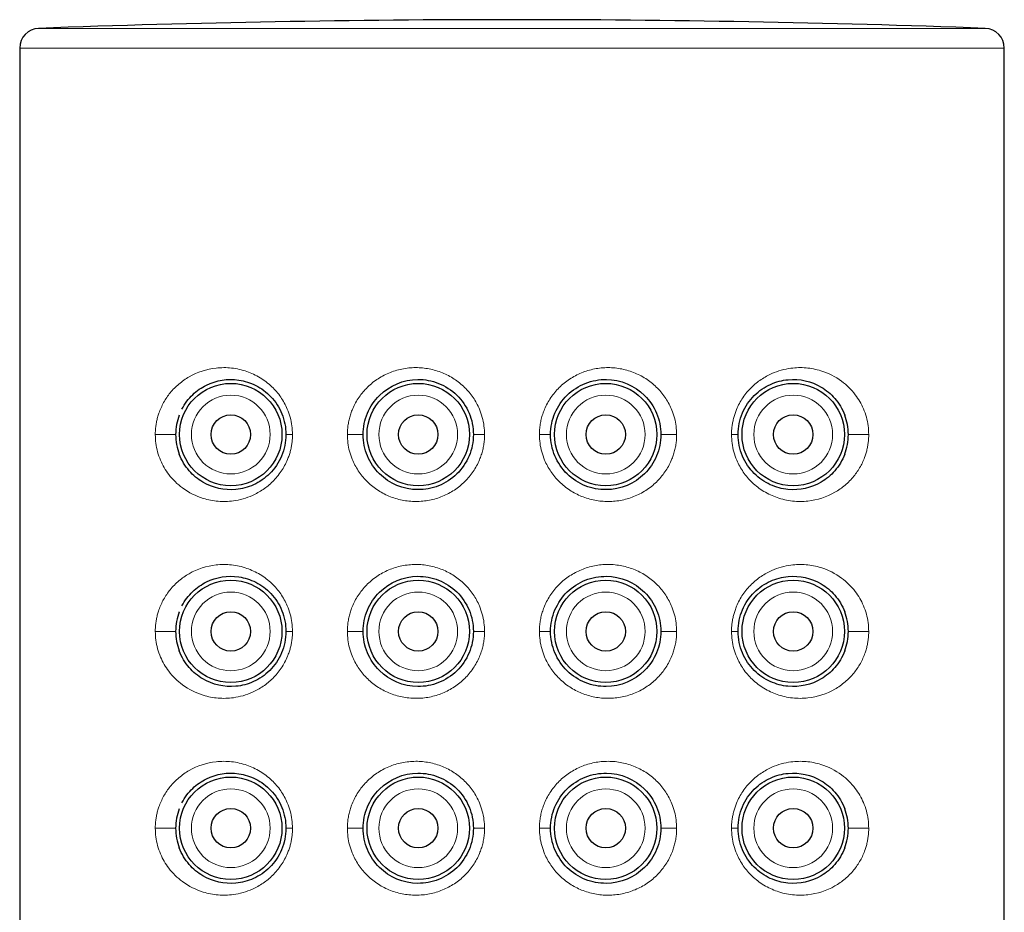
# Model space of a CAD drawing. Units: millimetres. Extents: x 35 to 794, y 37 to 643.
# Drawn here: x 385 to 410, y 621 to 643 of the extents above; entities that cross this region are included whole.
import ezdxf

# ---------------------------------------------------------------- set-up
doc = ezdxf.new("R2010")
doc.units = ezdxf.units.MM

msp = doc.modelspace()

# ---------------------------------------------------------------- linework, layer by layer
at = {"color": 8, "linetype": 'Continuous', "lineweight": 18}
for p, q in [((397.464, 643.209), (385.297, 643.209)), ((409.333, 643.209), (397.464, 643.209)), ((409.815, 642.709), (384.815, 642.709))]:
    msp.add_line(p, q, dxfattribs=at)
at = {"color": 7, "linetype": 'Continuous', "lineweight": 25}
for p, q in [((384.815, 642.709), (384.815, 456.191)), ((409.815, 456.191), (409.815, 642.709)), ((405.764, 632.395), (405.766, 632.398)), ((405.764, 627.395), (405.766, 627.398)), ((405.764, 622.395), (405.766, 622.398))]:
    msp.add_line(p, q, dxfattribs=at)
for centre, radius in [((390.175, 632.891), 1.3), ((394.935, 632.891), 1.3), ((399.695, 632.891), 1.3), ((404.455, 632.891), 1.3), ((390.175, 632.891), 0.5), ((394.935, 632.891), 0.5), ((399.695, 632.891), 0.5), ((404.455, 632.891), 0.5), ((390.175, 627.891), 1.3), ((394.935, 627.891), 1.3), ((399.695, 627.891), 1.3), ((404.455, 627.891), 1.3), ((390.175, 627.891), 0.5), ((394.935, 627.891), 0.5), ((399.695, 627.891), 0.5), ((404.455, 627.891), 0.5), ((390.175, 622.891), 1.3), ((394.935, 622.891), 1.3), ((399.695, 622.891), 1.3), ((404.455, 622.891), 1.3), ((390.175, 622.891), 0.5), ((394.935, 622.891), 0.5), ((399.695, 622.891), 0.5), ((404.455, 622.891), 0.5)]:
    msp.add_circle(centre, radius, dxfattribs=at)
for centre, radius, start, end in [((397.315, 315.518), 327.911, 87.89957, 92.10043), ((385.315, 642.709), 0.5, 92.1004, 180), ((409.315, 642.709), 0.5, 360, 87.8996)]:
    msp.add_arc(centre, radius, start, end, dxfattribs=at)
at = {"color": 8, "linetype": 'Continuous', "lineweight": 18}
for points, knots in [([(388.258, 632.891), (388.258, 632.928), (388.26, 633.001), (388.271, 633.112), (388.29, 633.221), (388.316, 633.329), (388.368, 633.497), (388.467, 633.716), (388.638, 633.965), (388.856, 634.186), (389.227, 634.444), (389.685, 634.593), (390.192, 634.595), (390.573, 634.51), (390.922, 634.349), (391.215, 634.125), (391.45, 633.854), (391.599, 633.582), (391.687, 633.332), (391.733, 633.113), (391.739, 632.965), (391.741, 632.891)], [0, 0, 0, 0, 0.0181657, 0.0363497, 0.0547189, 0.0734351, 0.0926516, 0.1449937, 0.2008098, 0.2626112, 0.3274442, 0.4758938, 0.5557732, 0.6338338, 0.7036504, 0.7712358, 0.8314207, 0.8900478, 0.9270596, 0.9634378, 1, 1, 1, 1]), ([(393.135, 632.891), (393.136, 632.933), (393.138, 633.018), (393.153, 633.144), (393.177, 633.269), (393.21, 633.391), (393.277, 633.576), (393.4, 633.813), (393.613, 634.076), (393.875, 634.296), (394.182, 634.462), (394.517, 634.567), (394.867, 634.602), (395.216, 634.57), (395.548, 634.471), (395.854, 634.312), (396.119, 634.097), (396.337, 633.838), (396.479, 633.575), (396.564, 633.33), (396.61, 633.112), (396.616, 632.965), (396.618, 632.891)], [0, 0, 0, 0, 0.023363, 0.046561, 0.069748, 0.093078, 0.116705, 0.178273, 0.240398, 0.305002, 0.370332, 0.436107, 0.501858, 0.566394, 0.630503, 0.693345, 0.755744, 0.817033, 0.878374, 0.919051, 0.959347, 1, 1, 1, 1]), ([(398.012, 632.891), (398.013, 632.935), (398.015, 633.023), (398.031, 633.154), (398.057, 633.283), (398.093, 633.41), (398.164, 633.597), (398.291, 633.834), (398.508, 634.094), (398.772, 634.309), (399.077, 634.469), (399.409, 634.569), (399.758, 634.602), (400.107, 634.568), (400.443, 634.464), (400.751, 634.299), (401.015, 634.079), (401.228, 633.816), (401.365, 633.554), (401.445, 633.314), (401.488, 633.104), (401.493, 632.962), (401.495, 632.891)], [0, 0, 0, 0, 0.0243, 0.048368, 0.072359, 0.09643, 0.120737, 0.182244, 0.243502, 0.30577, 0.368562, 0.432617, 0.49716, 0.562849, 0.628612, 0.694097, 0.758858, 0.82107, 0.882619, 0.922039, 0.960924, 1, 1, 1, 1]), ([(402.889, 632.891), (402.89, 632.927), (402.891, 633), (402.902, 633.109), (402.92, 633.216), (402.945, 633.322), (402.977, 633.426), (403.043, 633.602), (403.171, 633.839), (403.387, 634.094), (403.638, 634.299), (403.973, 634.482), (404.364, 634.589), (404.787, 634.598), (405.231, 634.51), (405.596, 634.327), (405.871, 634.092), (406.025, 633.918), (406.148, 633.735), (406.244, 633.543), (406.317, 633.337), (406.364, 633.116), (406.37, 632.965), (406.373, 632.891)], [0, 0, 0, 0, 0.017988, 0.035852, 0.05369, 0.0716, 0.089677, 0.108017, 0.16551, 0.22496, 0.281034, 0.338929, 0.436346, 0.514161, 0.593611, 0.714823, 0.763781, 0.810687, 0.849825, 0.887096, 0.926143, 0.96335, 1, 1, 1, 1]), ([(389.175, 632.891), (389.175, 633.443), (389.623, 633.891), (390.727, 633.891), (391.175, 633.443), (391.175, 632.891)], [0, 0, 0, 0, 0.5, 0.5, 1, 1, 1, 1]), ([(393.935, 632.891), (393.935, 633.443), (394.383, 633.891), (395.487, 633.891), (395.935, 633.443), (395.935, 632.891)], [0, 0, 0, 0, 0.5, 0.5, 1, 1, 1, 1]), ([(398.695, 632.891), (398.695, 633.443), (399.143, 633.891), (400.247, 633.891), (400.695, 633.443), (400.695, 632.891)], [0, 0, 0, 0, 0.5, 0.5, 1, 1, 1, 1]), ([(403.455, 632.891), (403.455, 633.443), (403.903, 633.891), (405.007, 633.891), (405.455, 633.443), (405.455, 632.891)], [0, 0, 0, 0, 0.5, 0.5, 1, 1, 1, 1]), ([(391.741, 632.891), (391.741, 632.854), (391.739, 632.782), (391.729, 632.674), (391.711, 632.568), (391.687, 632.462), (391.655, 632.359), (391.589, 632.184), (391.463, 631.948), (391.249, 631.693), (390.999, 631.487), (390.665, 631.302), (390.273, 631.193), (389.849, 631.182), (389.404, 631.27), (389.038, 631.452), (388.761, 631.687), (388.606, 631.862), (388.483, 632.046), (388.386, 632.238), (388.314, 632.445), (388.266, 632.666), (388.261, 632.816), (388.258, 632.891)], [0, 0, 0, 0, 0.017859, 0.035599, 0.053314, 0.0711, 0.089052, 0.107262, 0.164388, 0.223522, 0.279564, 0.337438, 0.434987, 0.512934, 0.592547, 0.714109, 0.763241, 0.810311, 0.849675, 0.887131, 0.92617, 0.963366, 1, 1, 1, 1]), ([(388.774, 632.891), (388.77, 632.891), (388.744, 632.891), (388.67, 632.891), (388.624, 632.891), (388.533, 632.891), (388.476, 632.891), (388.359, 632.891), (388.3, 632.891), (388.258, 632.891)], [0, 0, 0, 0, 0.25, 0.25, 0.5, 0.5, 0.75, 0.75, 1, 1, 1, 1]), ([(391.175, 632.891), (391.175, 632.625), (391.07, 632.371), (390.695, 631.996), (390.44, 631.891), (389.91, 631.891), (389.656, 631.996), (389.281, 632.371), (389.175, 632.625), (389.175, 632.891)], [0, 0, 0, 0, 0.25, 0.25, 0.5, 0.5, 0.75, 0.75, 1, 1, 1, 1]), ([(391.741, 632.891), (391.699, 632.891), (391.656, 632.891), (391.594, 632.891), (391.575, 632.891), (391.575, 632.891)], [0, 0, 0, 0, 0.5, 0.5, 1, 1, 1, 1]), ([(396.618, 632.891), (396.617, 632.846), (396.616, 632.758), (396.599, 632.627), (396.574, 632.498), (396.537, 632.372), (396.467, 632.184), (396.339, 631.947), (396.122, 631.687), (395.858, 631.472), (395.553, 631.312), (395.221, 631.212), (394.873, 631.18), (394.523, 631.213), (394.187, 631.317), (393.88, 631.482), (393.616, 631.702), (393.402, 631.965), (393.265, 632.227), (393.185, 632.467), (393.143, 632.677), (393.137, 632.819), (393.135, 632.891)], [0, 0, 0, 0, 0.0243, 0.048368, 0.072359, 0.09643, 0.120737, 0.182244, 0.243502, 0.30577, 0.368562, 0.432617, 0.49716, 0.562849, 0.628612, 0.694097, 0.758858, 0.82107, 0.882619, 0.922039, 0.960924, 1, 1, 1, 1]), ([(393.535, 632.891), (393.535, 632.891), (393.521, 632.891), (393.475, 632.891), (393.442, 632.891), (393.374, 632.891), (393.331, 632.891), (393.235, 632.891), (393.183, 632.891), (393.135, 632.891)], [0, 0, 0, 0, 0.25, 0.25, 0.5, 0.5, 0.75, 0.75, 1, 1, 1, 1]), ([(395.935, 632.891), (395.935, 632.339), (395.487, 631.891), (394.383, 631.891), (393.935, 632.339), (393.935, 632.891)], [0, 0, 0, 0, 0.5, 0.5, 1, 1, 1, 1]), ([(396.618, 632.891), (396.579, 632.891), (396.541, 632.891), (396.475, 632.891), (396.449, 632.891), (396.372, 632.891), (396.335, 632.891), (396.335, 632.891)], [0, 0, 0, 0, 0.25, 0.25, 0.5, 0.5, 1, 1, 1, 1]), ([(401.495, 632.891), (401.495, 632.848), (401.493, 632.763), (401.478, 632.637), (401.454, 632.513), (401.42, 632.39), (401.353, 632.205), (401.23, 631.968), (401.018, 631.705), (400.755, 631.485), (400.448, 631.32), (400.113, 631.215), (399.763, 631.18), (399.415, 631.211), (399.082, 631.31), (398.776, 631.47), (398.511, 631.684), (398.294, 631.943), (398.151, 632.206), (398.066, 632.451), (398.02, 632.669), (398.015, 632.817), (398.012, 632.891)], [0, 0, 0, 0, 0.0233631, 0.0465608, 0.0697476, 0.0930782, 0.1167047, 0.1782729, 0.2403982, 0.3050018, 0.3703322, 0.4361067, 0.5018581, 0.5663945, 0.6305029, 0.693345, 0.7557437, 0.8170327, 0.8783744, 0.9190505, 0.9593469, 1, 1, 1, 1]), ([(398.295, 632.891), (398.295, 632.891), (398.258, 632.891), (398.182, 632.891), (398.155, 632.891), (398.089, 632.891), (398.052, 632.891), (398.012, 632.891)], [0, 0, 0, 0, 0.5, 0.5, 0.75, 0.75, 1, 1, 1, 1]), ([(400.695, 632.891), (400.695, 632.339), (400.247, 631.891), (399.143, 631.891), (398.695, 632.339), (398.695, 632.891)], [0, 0, 0, 0, 0.5, 0.5, 1, 1, 1, 1]), ([(401.495, 632.891), (401.448, 632.891), (401.395, 632.891), (401.299, 632.891), (401.256, 632.891), (401.188, 632.891), (401.156, 632.891), (401.109, 632.891), (401.095, 632.891), (401.095, 632.891)], [0, 0, 0, 0, 0.25, 0.25, 0.5, 0.5, 0.75, 0.75, 1, 1, 1, 1]), ([(406.373, 632.891), (406.372, 632.854), (406.37, 632.78), (406.359, 632.67), (406.341, 632.56), (406.315, 632.452), (406.263, 632.285), (406.164, 632.065), (405.992, 631.816), (405.774, 631.595), (405.403, 631.337), (404.946, 631.188), (404.439, 631.186), (404.057, 631.271), (403.708, 631.432), (403.416, 631.656), (403.18, 631.927), (403.031, 632.199), (402.944, 632.449), (402.897, 632.668), (402.892, 632.816), (402.889, 632.891)], [0, 0, 0, 0, 0.018164, 0.036347, 0.054715, 0.07343, 0.092645, 0.144976, 0.200791, 0.262585, 0.327412, 0.475889, 0.555782, 0.633851, 0.703664, 0.771245, 0.831428, 0.890052, 0.927062, 0.963439, 1, 1, 1, 1]), ([(403.055, 632.891), (403.055, 632.891), (403.037, 632.891), (402.974, 632.891), (402.931, 632.891), (402.889, 632.891)], [0, 0, 0, 0, 0.5, 0.5, 1, 1, 1, 1]), ([(405.455, 632.891), (405.455, 632.339), (405.007, 631.891), (403.903, 631.891), (403.455, 632.339), (403.455, 632.891)], [0, 0, 0, 0, 0.5, 0.5, 1, 1, 1, 1]), ([(406.373, 632.891), (406.33, 632.891), (406.271, 632.891), (406.155, 632.891), (406.098, 632.891), (406.006, 632.891), (405.96, 632.891), (405.886, 632.891), (405.861, 632.891), (405.856, 632.891)], [0, 0, 0, 0, 0.25, 0.25, 0.5, 0.5, 0.75, 0.75, 1, 1, 1, 1]), ([(388.258, 627.891), (388.258, 627.928), (388.26, 628.001), (388.271, 628.112), (388.29, 628.221), (388.316, 628.329), (388.368, 628.497), (388.467, 628.716), (388.638, 628.965), (388.856, 629.186), (389.227, 629.444), (389.685, 629.593), (390.192, 629.595), (390.573, 629.51), (390.922, 629.349), (391.215, 629.125), (391.45, 628.854), (391.599, 628.582), (391.687, 628.332), (391.733, 628.113), (391.739, 627.965), (391.741, 627.891)], [0, 0, 0, 0, 0.018166, 0.03635, 0.054719, 0.073435, 0.092652, 0.144994, 0.20081, 0.262611, 0.327444, 0.475894, 0.555773, 0.633834, 0.70365, 0.771236, 0.831421, 0.890048, 0.92706, 0.963438, 1, 1, 1, 1]), ([(393.135, 627.891), (393.136, 627.933), (393.138, 628.018), (393.153, 628.144), (393.177, 628.269), (393.21, 628.391), (393.277, 628.576), (393.4, 628.813), (393.613, 629.076), (393.875, 629.296), (394.182, 629.462), (394.517, 629.567), (394.867, 629.602), (395.216, 629.57), (395.548, 629.471), (395.854, 629.312), (396.119, 629.097), (396.337, 628.838), (396.479, 628.575), (396.564, 628.33), (396.61, 628.112), (396.616, 627.965), (396.618, 627.891)], [0, 0, 0, 0, 0.023363, 0.046561, 0.069748, 0.093078, 0.116705, 0.178273, 0.240398, 0.305002, 0.370332, 0.436107, 0.501858, 0.566394, 0.630503, 0.693345, 0.755744, 0.817033, 0.878374, 0.919051, 0.959347, 1, 1, 1, 1]), ([(398.012, 627.891), (398.013, 627.935), (398.015, 628.023), (398.031, 628.154), (398.057, 628.283), (398.093, 628.41), (398.164, 628.597), (398.291, 628.834), (398.508, 629.094), (398.772, 629.309), (399.077, 629.469), (399.409, 629.569), (399.758, 629.602), (400.107, 629.568), (400.443, 629.464), (400.751, 629.299), (401.015, 629.079), (401.228, 628.816), (401.365, 628.554), (401.445, 628.314), (401.488, 628.104), (401.493, 627.962), (401.495, 627.891)], [0, 0, 0, 0, 0.0243, 0.048368, 0.072359, 0.09643, 0.120737, 0.182244, 0.243502, 0.30577, 0.368562, 0.432617, 0.49716, 0.562849, 0.628612, 0.694097, 0.758858, 0.82107, 0.882619, 0.922039, 0.960924, 1, 1, 1, 1]), ([(402.889, 627.891), (402.89, 627.927), (402.891, 628), (402.902, 628.109), (402.92, 628.216), (402.945, 628.322), (402.977, 628.426), (403.043, 628.602), (403.171, 628.839), (403.387, 629.094), (403.638, 629.299), (403.973, 629.482), (404.364, 629.589), (404.787, 629.598), (405.231, 629.51), (405.596, 629.327), (405.871, 629.092), (406.025, 628.918), (406.148, 628.735), (406.244, 628.543), (406.317, 628.337), (406.364, 628.116), (406.37, 627.965), (406.373, 627.891)], [0, 0, 0, 0, 0.017988, 0.035852, 0.05369, 0.0716, 0.089677, 0.108017, 0.16551, 0.22496, 0.281034, 0.338929, 0.436346, 0.514161, 0.593611, 0.714823, 0.763781, 0.810687, 0.849825, 0.887096, 0.926143, 0.96335, 1, 1, 1, 1]), ([(389.175, 627.891), (389.175, 628.443), (389.623, 628.891), (390.727, 628.891), (391.175, 628.443), (391.175, 627.891)], [0, 0, 0, 0, 0.5, 0.5, 1, 1, 1, 1]), ([(393.935, 627.891), (393.935, 628.156), (394.041, 628.41), (394.416, 628.785), (394.67, 628.891), (395.2, 628.891), (395.455, 628.785), (395.83, 628.41), (395.935, 628.156), (395.935, 627.891)], [0, 0, 0, 0, 0.25, 0.25, 0.5, 0.5, 0.75, 0.75, 1, 1, 1, 1]), ([(398.695, 627.891), (398.695, 628.156), (398.801, 628.41), (399.176, 628.785), (399.43, 628.891), (399.96, 628.891), (400.215, 628.785), (400.59, 628.41), (400.695, 628.156), (400.695, 627.891)], [0, 0, 0, 0, 0.25, 0.25, 0.5, 0.5, 0.75, 0.75, 1, 1, 1, 1]), ([(403.455, 627.891), (403.455, 628.443), (403.903, 628.891), (405.007, 628.891), (405.455, 628.443), (405.455, 627.891)], [0, 0, 0, 0, 0.5, 0.5, 1, 1, 1, 1]), ([(391.741, 627.891), (391.741, 627.854), (391.739, 627.782), (391.729, 627.674), (391.711, 627.568), (391.687, 627.462), (391.655, 627.359), (391.589, 627.184), (391.463, 626.948), (391.249, 626.693), (390.999, 626.487), (390.665, 626.302), (390.273, 626.193), (389.849, 626.182), (389.404, 626.27), (389.038, 626.452), (388.761, 626.687), (388.606, 626.862), (388.483, 627.046), (388.386, 627.238), (388.314, 627.445), (388.266, 627.666), (388.261, 627.816), (388.258, 627.891)], [0, 0, 0, 0, 0.0178593, 0.0355988, 0.0533138, 0.0711001, 0.0890522, 0.1072622, 0.164388, 0.223522, 0.2795642, 0.3374381, 0.4349873, 0.5129344, 0.5925468, 0.7141089, 0.7632409, 0.8103112, 0.8496748, 0.8871308, 0.9261698, 0.9633661, 1, 1, 1, 1]), ([(388.774, 627.891), (388.77, 627.891), (388.744, 627.891), (388.67, 627.891), (388.624, 627.891), (388.533, 627.891), (388.476, 627.891), (388.359, 627.891), (388.3, 627.891), (388.258, 627.891)], [0, 0, 0, 0, 0.25, 0.25, 0.5, 0.5, 0.75, 0.75, 1, 1, 1, 1]), ([(391.175, 627.891), (391.175, 627.625), (391.07, 627.371), (390.695, 626.996), (390.44, 626.891), (389.91, 626.891), (389.656, 626.996), (389.281, 627.371), (389.175, 627.625), (389.175, 627.891)], [0, 0, 0, 0, 0.25, 0.25, 0.5, 0.5, 0.75, 0.75, 1, 1, 1, 1]), ([(391.741, 627.891), (391.699, 627.891), (391.656, 627.891), (391.594, 627.891), (391.575, 627.891), (391.575, 627.891)], [0, 0, 0, 0, 0.5, 0.5, 1, 1, 1, 1]), ([(396.618, 627.891), (396.617, 627.846), (396.616, 627.758), (396.599, 627.627), (396.574, 627.498), (396.537, 627.372), (396.467, 627.184), (396.339, 626.947), (396.122, 626.687), (395.858, 626.472), (395.553, 626.312), (395.221, 626.212), (394.873, 626.18), (394.523, 626.213), (394.187, 626.317), (393.88, 626.482), (393.616, 626.702), (393.402, 626.965), (393.265, 627.227), (393.185, 627.467), (393.143, 627.677), (393.137, 627.819), (393.135, 627.891)], [0, 0, 0, 0, 0.0243, 0.048368, 0.072359, 0.09643, 0.120737, 0.182244, 0.243502, 0.30577, 0.368562, 0.432617, 0.49716, 0.562849, 0.628612, 0.694097, 0.758858, 0.82107, 0.882619, 0.922039, 0.960924, 1, 1, 1, 1]), ([(393.535, 627.891), (393.535, 627.891), (393.521, 627.891), (393.475, 627.891), (393.442, 627.891), (393.374, 627.891), (393.331, 627.891), (393.235, 627.891), (393.183, 627.891), (393.135, 627.891)], [0, 0, 0, 0, 0.25, 0.25, 0.5, 0.5, 0.75, 0.75, 1, 1, 1, 1]), ([(395.935, 627.891), (395.935, 627.339), (395.487, 626.891), (394.383, 626.891), (393.935, 627.339), (393.935, 627.891)], [0, 0, 0, 0, 0.5, 0.5, 1, 1, 1, 1]), ([(396.618, 627.891), (396.579, 627.891), (396.541, 627.891), (396.475, 627.891), (396.449, 627.891), (396.372, 627.891), (396.335, 627.891), (396.335, 627.891)], [0, 0, 0, 0, 0.25, 0.25, 0.5, 0.5, 1, 1, 1, 1]), ([(401.495, 627.891), (401.495, 627.848), (401.493, 627.763), (401.478, 627.637), (401.454, 627.513), (401.42, 627.39), (401.353, 627.205), (401.23, 626.968), (401.018, 626.705), (400.755, 626.485), (400.448, 626.32), (400.113, 626.215), (399.763, 626.18), (399.415, 626.211), (399.082, 626.31), (398.776, 626.47), (398.511, 626.684), (398.294, 626.943), (398.151, 627.206), (398.066, 627.451), (398.02, 627.669), (398.015, 627.817), (398.012, 627.891)], [0, 0, 0, 0, 0.023363, 0.046561, 0.069748, 0.093078, 0.116705, 0.178273, 0.240398, 0.305002, 0.370332, 0.436107, 0.501858, 0.566394, 0.630503, 0.693345, 0.755744, 0.817033, 0.878374, 0.919051, 0.959347, 1, 1, 1, 1]), ([(398.295, 627.891), (398.295, 627.891), (398.258, 627.891), (398.182, 627.891), (398.155, 627.891), (398.089, 627.891), (398.052, 627.891), (398.012, 627.891)], [0, 0, 0, 0, 0.5, 0.5, 0.75, 0.75, 1, 1, 1, 1]), ([(400.695, 627.891), (400.695, 627.339), (400.247, 626.891), (399.143, 626.891), (398.695, 627.339), (398.695, 627.891)], [0, 0, 0, 0, 0.5, 0.5, 1, 1, 1, 1]), ([(401.495, 627.891), (401.448, 627.891), (401.395, 627.891), (401.299, 627.891), (401.256, 627.891), (401.188, 627.891), (401.156, 627.891), (401.109, 627.891), (401.095, 627.891), (401.095, 627.891)], [0, 0, 0, 0, 0.25, 0.25, 0.5, 0.5, 0.75, 0.75, 1, 1, 1, 1]), ([(406.373, 627.891), (406.372, 627.854), (406.37, 627.78), (406.359, 627.67), (406.341, 627.56), (406.315, 627.452), (406.263, 627.285), (406.164, 627.065), (405.992, 626.816), (405.774, 626.595), (405.403, 626.337), (404.946, 626.188), (404.439, 626.186), (404.057, 626.271), (403.708, 626.432), (403.416, 626.656), (403.18, 626.927), (403.031, 627.199), (402.944, 627.449), (402.897, 627.668), (402.892, 627.816), (402.889, 627.891)], [0, 0, 0, 0, 0.018164, 0.036347, 0.054715, 0.07343, 0.092645, 0.144976, 0.200791, 0.262585, 0.327412, 0.475889, 0.555782, 0.633851, 0.703664, 0.771245, 0.831428, 0.890052, 0.927062, 0.963439, 1, 1, 1, 1]), ([(403.055, 627.891), (403.055, 627.891), (403.037, 627.891), (402.974, 627.891), (402.931, 627.891), (402.889, 627.891)], [0, 0, 0, 0, 0.5, 0.5, 1, 1, 1, 1]), ([(405.455, 627.891), (405.455, 627.339), (405.007, 626.891), (403.903, 626.891), (403.455, 627.339), (403.455, 627.891)], [0, 0, 0, 0, 0.5, 0.5, 1, 1, 1, 1]), ([(406.373, 627.891), (406.33, 627.891), (406.271, 627.891), (406.155, 627.891), (406.098, 627.891), (406.006, 627.891), (405.96, 627.891), (405.886, 627.891), (405.861, 627.891), (405.856, 627.891)], [0, 0, 0, 0, 0.25, 0.25, 0.5, 0.5, 0.75, 0.75, 1, 1, 1, 1]), ([(388.258, 622.891), (388.258, 622.928), (388.26, 623.001), (388.271, 623.112), (388.29, 623.221), (388.316, 623.329), (388.368, 623.497), (388.467, 623.716), (388.638, 623.965), (388.856, 624.186), (389.227, 624.444), (389.685, 624.593), (390.192, 624.595), (390.573, 624.51), (390.922, 624.349), (391.215, 624.125), (391.45, 623.854), (391.599, 623.582), (391.687, 623.332), (391.733, 623.113), (391.739, 622.965), (391.741, 622.891)], [0, 0, 0, 0, 0.018166, 0.03635, 0.054719, 0.073435, 0.092652, 0.144994, 0.20081, 0.262611, 0.327444, 0.475894, 0.555773, 0.633834, 0.70365, 0.771236, 0.831421, 0.890048, 0.92706, 0.963438, 1, 1, 1, 1]), ([(393.135, 622.891), (393.136, 622.933), (393.138, 623.018), (393.153, 623.144), (393.177, 623.269), (393.21, 623.391), (393.277, 623.576), (393.4, 623.813), (393.613, 624.076), (393.875, 624.296), (394.182, 624.462), (394.517, 624.567), (394.867, 624.602), (395.216, 624.57), (395.548, 624.471), (395.854, 624.312), (396.119, 624.097), (396.337, 623.838), (396.479, 623.575), (396.564, 623.33), (396.61, 623.112), (396.616, 622.965), (396.618, 622.891)], [0, 0, 0, 0, 0.023363, 0.046561, 0.069748, 0.093078, 0.116705, 0.178273, 0.240398, 0.305002, 0.370332, 0.436107, 0.501858, 0.566394, 0.630503, 0.693345, 0.755744, 0.817033, 0.878374, 0.919051, 0.959347, 1, 1, 1, 1]), ([(398.012, 622.891), (398.013, 622.935), (398.015, 623.023), (398.031, 623.154), (398.057, 623.283), (398.093, 623.41), (398.164, 623.597), (398.291, 623.834), (398.508, 624.094), (398.772, 624.309), (399.077, 624.469), (399.409, 624.569), (399.758, 624.602), (400.107, 624.568), (400.443, 624.464), (400.751, 624.299), (401.015, 624.079), (401.228, 623.816), (401.365, 623.554), (401.445, 623.314), (401.488, 623.104), (401.493, 622.962), (401.495, 622.891)], [0, 0, 0, 0, 0.0243, 0.048368, 0.072359, 0.09643, 0.120737, 0.182244, 0.243502, 0.30577, 0.368562, 0.432617, 0.49716, 0.562849, 0.628612, 0.694097, 0.758858, 0.82107, 0.882619, 0.922039, 0.960924, 1, 1, 1, 1]), ([(402.889, 622.891), (402.89, 622.927), (402.891, 623), (402.902, 623.109), (402.92, 623.216), (402.945, 623.322), (402.977, 623.426), (403.043, 623.602), (403.171, 623.839), (403.387, 624.094), (403.638, 624.299), (403.973, 624.482), (404.364, 624.589), (404.787, 624.598), (405.231, 624.51), (405.596, 624.327), (405.871, 624.092), (406.025, 623.918), (406.148, 623.735), (406.244, 623.543), (406.317, 623.337), (406.364, 623.116), (406.37, 622.965), (406.373, 622.891)], [0, 0, 0, 0, 0.017988, 0.035852, 0.05369, 0.0716, 0.089677, 0.108017, 0.16551, 0.22496, 0.281034, 0.338929, 0.436346, 0.514161, 0.593611, 0.714823, 0.763781, 0.810687, 0.849825, 0.887096, 0.926143, 0.96335, 1, 1, 1, 1]), ([(389.175, 622.891), (389.175, 623.443), (389.623, 623.891), (390.727, 623.891), (391.175, 623.443), (391.175, 622.891)], [0, 0, 0, 0, 0.5, 0.5, 1, 1, 1, 1]), ([(393.935, 622.891), (393.935, 623.443), (394.383, 623.891), (395.487, 623.891), (395.935, 623.443), (395.935, 622.891)], [0, 0, 0, 0, 0.5, 0.5, 1, 1, 1, 1]), ([(398.695, 622.891), (398.695, 623.443), (399.143, 623.891), (400.247, 623.891), (400.695, 623.443), (400.695, 622.891)], [0, 0, 0, 0, 0.5, 0.5, 1, 1, 1, 1]), ([(403.455, 622.891), (403.455, 623.443), (403.903, 623.891), (405.007, 623.891), (405.455, 623.443), (405.455, 622.891)], [0, 0, 0, 0, 0.5, 0.5, 1, 1, 1, 1]), ([(391.741, 622.891), (391.741, 622.854), (391.739, 622.782), (391.729, 622.674), (391.711, 622.568), (391.687, 622.462), (391.655, 622.359), (391.589, 622.184), (391.463, 621.948), (391.249, 621.693), (390.999, 621.487), (390.665, 621.302), (390.273, 621.193), (389.849, 621.182), (389.404, 621.27), (389.038, 621.452), (388.761, 621.687), (388.606, 621.862), (388.483, 622.046), (388.386, 622.238), (388.314, 622.445), (388.266, 622.666), (388.261, 622.816), (388.258, 622.891)], [0, 0, 0, 0, 0.017859, 0.035599, 0.053314, 0.0711, 0.089052, 0.107262, 0.164388, 0.223522, 0.279564, 0.337438, 0.434987, 0.512934, 0.592547, 0.714109, 0.763241, 0.810311, 0.849675, 0.887131, 0.92617, 0.963366, 1, 1, 1, 1]), ([(388.774, 622.891), (388.77, 622.891), (388.744, 622.891), (388.67, 622.891), (388.624, 622.891), (388.533, 622.891), (388.476, 622.891), (388.359, 622.891), (388.3, 622.891), (388.258, 622.891)], [0, 0, 0, 0, 0.25, 0.25, 0.5, 0.5, 0.75, 0.75, 1, 1, 1, 1]), ([(391.175, 622.891), (391.175, 622.625), (391.07, 622.371), (390.695, 621.996), (390.44, 621.891), (389.91, 621.891), (389.656, 621.996), (389.281, 622.371), (389.175, 622.625), (389.175, 622.891)], [0, 0, 0, 0, 0.25, 0.25, 0.5, 0.5, 0.75, 0.75, 1, 1, 1, 1]), ([(391.741, 622.891), (391.699, 622.891), (391.656, 622.891), (391.594, 622.891), (391.575, 622.891), (391.575, 622.891)], [0, 0, 0, 0, 0.5, 0.5, 1, 1, 1, 1]), ([(396.618, 622.891), (396.617, 622.846), (396.616, 622.758), (396.599, 622.627), (396.574, 622.498), (396.537, 622.372), (396.467, 622.184), (396.339, 621.947), (396.122, 621.687), (395.858, 621.472), (395.553, 621.312), (395.221, 621.212), (394.873, 621.18), (394.523, 621.213), (394.187, 621.317), (393.88, 621.482), (393.616, 621.702), (393.402, 621.965), (393.265, 622.227), (393.185, 622.467), (393.143, 622.677), (393.137, 622.819), (393.135, 622.891)], [0, 0, 0, 0, 0.0243, 0.048368, 0.072359, 0.09643, 0.120737, 0.182244, 0.243502, 0.30577, 0.368562, 0.432617, 0.49716, 0.562849, 0.628612, 0.694097, 0.758858, 0.82107, 0.882619, 0.922039, 0.960924, 1, 1, 1, 1]), ([(393.535, 622.891), (393.535, 622.891), (393.521, 622.891), (393.475, 622.891), (393.442, 622.891), (393.374, 622.891), (393.331, 622.891), (393.235, 622.891), (393.183, 622.891), (393.135, 622.891)], [0, 0, 0, 0, 0.25, 0.25, 0.5, 0.5, 0.75, 0.75, 1, 1, 1, 1]), ([(395.935, 622.891), (395.935, 622.339), (395.487, 621.891), (394.383, 621.891), (393.935, 622.339), (393.935, 622.891)], [0, 0, 0, 0, 0.5, 0.5, 1, 1, 1, 1]), ([(396.618, 622.891), (396.579, 622.891), (396.541, 622.891), (396.475, 622.891), (396.449, 622.891), (396.372, 622.891), (396.335, 622.891), (396.335, 622.891)], [0, 0, 0, 0, 0.25, 0.25, 0.5, 0.5, 1, 1, 1, 1]), ([(401.495, 622.891), (401.495, 622.848), (401.493, 622.763), (401.478, 622.637), (401.454, 622.513), (401.42, 622.39), (401.353, 622.205), (401.23, 621.968), (401.018, 621.705), (400.755, 621.485), (400.448, 621.32), (400.113, 621.215), (399.763, 621.18), (399.415, 621.211), (399.082, 621.31), (398.776, 621.47), (398.511, 621.684), (398.294, 621.943), (398.151, 622.206), (398.066, 622.451), (398.02, 622.669), (398.015, 622.817), (398.012, 622.891)], [0, 0, 0, 0, 0.023363, 0.046561, 0.069748, 0.093078, 0.116705, 0.178273, 0.240398, 0.305002, 0.370332, 0.436107, 0.501858, 0.566394, 0.630503, 0.693345, 0.755744, 0.817033, 0.878374, 0.919051, 0.959347, 1, 1, 1, 1]), ([(398.295, 622.891), (398.295, 622.891), (398.258, 622.891), (398.182, 622.891), (398.155, 622.891), (398.089, 622.891), (398.052, 622.891), (398.012, 622.891)], [0, 0, 0, 0, 0.5, 0.5, 0.75, 0.75, 1, 1, 1, 1]), ([(400.695, 622.891), (400.695, 622.339), (400.247, 621.891), (399.143, 621.891), (398.695, 622.339), (398.695, 622.891)], [0, 0, 0, 0, 0.5, 0.5, 1, 1, 1, 1]), ([(401.495, 622.891), (401.448, 622.891), (401.395, 622.891), (401.299, 622.891), (401.256, 622.891), (401.188, 622.891), (401.156, 622.891), (401.109, 622.891), (401.095, 622.891), (401.095, 622.891)], [0, 0, 0, 0, 0.25, 0.25, 0.5, 0.5, 0.75, 0.75, 1, 1, 1, 1]), ([(406.373, 622.891), (406.372, 622.854), (406.37, 622.78), (406.359, 622.67), (406.341, 622.56), (406.315, 622.452), (406.263, 622.285), (406.164, 622.065), (405.992, 621.816), (405.774, 621.595), (405.403, 621.337), (404.946, 621.188), (404.439, 621.186), (404.057, 621.271), (403.708, 621.432), (403.416, 621.656), (403.18, 621.927), (403.031, 622.199), (402.944, 622.449), (402.897, 622.668), (402.892, 622.816), (402.889, 622.891)], [0, 0, 0, 0, 0.018164, 0.036347, 0.054715, 0.07343, 0.092645, 0.144976, 0.200791, 0.262585, 0.327412, 0.475889, 0.555782, 0.633851, 0.703664, 0.771245, 0.831428, 0.890052, 0.927062, 0.963439, 1, 1, 1, 1]), ([(403.055, 622.891), (403.055, 622.891), (403.037, 622.891), (402.974, 622.891), (402.931, 622.891), (402.889, 622.891)], [0, 0, 0, 0, 0.5, 0.5, 1, 1, 1, 1]), ([(405.455, 622.891), (405.455, 622.339), (405.007, 621.891), (403.903, 621.891), (403.455, 622.339), (403.455, 622.891)], [0, 0, 0, 0, 0.5, 0.5, 1, 1, 1, 1]), ([(406.373, 622.891), (406.33, 622.891), (406.271, 622.891), (406.155, 622.891), (406.098, 622.891), (406.006, 622.891), (405.96, 622.891), (405.886, 622.891), (405.861, 622.891), (405.856, 622.891)], [0, 0, 0, 0, 0.25, 0.25, 0.5, 0.5, 0.75, 0.75, 1, 1, 1, 1])]:
    msp.add_open_spline(points, degree=3, knots=knots, dxfattribs=at)
at = {"color": 7, "linetype": 'Continuous', "lineweight": 25}
for points, knots in [([(388.933, 633.537), (389.008, 633.681), (389.103, 633.802), (389.314, 634.004), (389.432, 634.085), (389.808, 634.27), (390.092, 634.318), (390.525, 634.254), (390.67, 634.209), (390.947, 634.069), (391.08, 633.972), (391.309, 633.729), (391.406, 633.581), (391.539, 633.253), (391.575, 633.072), (391.575, 632.891)], [0, 0, 0, 0, 0.125, 0.125, 0.25, 0.25, 0.5, 0.5, 0.625, 0.625, 0.75, 0.75, 0.875, 0.875, 1, 1, 1, 1]), ([(393.535, 632.891), (393.535, 633.077), (393.573, 633.263), (393.716, 633.603), (393.821, 633.757), (394.206, 634.139), (394.559, 634.287), (395.101, 634.292), (395.283, 634.259), (395.623, 634.123), (395.781, 634.021), (396.046, 633.763), (396.153, 633.606), (396.297, 633.263), (396.335, 633.077), (396.335, 632.891)], [0, 0, 0, 0, 0.125, 0.125, 0.25, 0.25, 0.5, 0.5, 0.625, 0.625, 0.75, 0.75, 0.875, 0.875, 1, 1, 1, 1]), ([(398.295, 632.891), (398.295, 633.077), (398.333, 633.264), (398.478, 633.606), (398.585, 633.763), (398.849, 634.021), (399.007, 634.124), (399.347, 634.259), (399.53, 634.292), (400.072, 634.287), (400.425, 634.139), (400.81, 633.757), (400.914, 633.603), (401.057, 633.263), (401.095, 633.077), (401.095, 632.891)], [0, 0, 0, 0, 0.125, 0.125, 0.25, 0.25, 0.375, 0.375, 0.5, 0.5, 0.75, 0.75, 0.875, 0.875, 1, 1, 1, 1]), ([(403.055, 632.891), (403.055, 633.08), (403.095, 633.269), (403.239, 633.608), (403.344, 633.759), (403.589, 634.004), (403.73, 634.099), (404.022, 634.232), (404.174, 634.27), (404.623, 634.313), (404.914, 634.245), (405.293, 634.022), (405.41, 633.927), (405.614, 633.691), (405.703, 633.55), (405.765, 633.386)], [0, 0, 0, 0, 0.125, 0.125, 0.25, 0.25, 0.375, 0.375, 0.5, 0.5, 0.75, 0.75, 0.875, 0.875, 1, 1, 1, 1]), ([(388.865, 633.383), (388.836, 633.307), (388.814, 633.229), (388.783, 633.063), (388.774, 632.977), (388.774, 632.891)], [0, 0, 0, 0, 0.5, 0.5, 1, 1, 1, 1]), ([(391.575, 632.891), (391.575, 632.701), (391.536, 632.513), (391.391, 632.173), (391.287, 632.022), (391.041, 631.777), (390.901, 631.682), (390.608, 631.55), (390.456, 631.511), (390.007, 631.469), (389.716, 631.536), (389.337, 631.759), (389.221, 631.855), (389.016, 632.09), (388.928, 632.232), (388.866, 632.396)], [0, 0, 0, 0, 0.125, 0.125, 0.25, 0.25, 0.375, 0.375, 0.5, 0.5, 0.75, 0.75, 0.875, 0.875, 1, 1, 1, 1]), ([(396.335, 632.891), (396.335, 632.704), (396.297, 632.518), (396.153, 632.175), (396.046, 632.018), (395.781, 631.76), (395.623, 631.658), (395.283, 631.522), (395.101, 631.489), (394.559, 631.495), (394.205, 631.642), (393.821, 632.024), (393.716, 632.178), (393.573, 632.518), (393.535, 632.704), (393.535, 632.891)], [0, 0, 0, 0, 0.125, 0.125, 0.25, 0.25, 0.375, 0.375, 0.5, 0.5, 0.75, 0.75, 0.875, 0.875, 1, 1, 1, 1]), ([(401.095, 632.891), (401.095, 632.704), (401.057, 632.518), (400.914, 632.178), (400.81, 632.024), (400.425, 631.642), (400.072, 631.495), (399.529, 631.489), (399.347, 631.522), (399.007, 631.658), (398.849, 631.76), (398.584, 632.018), (398.478, 632.175), (398.333, 632.518), (398.295, 632.704), (398.295, 632.891)], [0, 0, 0, 0, 0.125, 0.125, 0.25, 0.25, 0.5, 0.5, 0.625, 0.625, 0.75, 0.75, 0.875, 0.875, 1, 1, 1, 1]), ([(405.764, 632.395), (405.702, 632.231), (405.614, 632.089), (405.409, 631.854), (405.292, 631.758), (404.913, 631.536), (404.622, 631.468), (404.172, 631.511), (404.02, 631.55), (403.728, 631.684), (403.587, 631.778), (403.342, 632.024), (403.238, 632.174), (403.094, 632.513), (403.055, 632.702), (403.055, 632.891)], [0, 0, 0, 0, 0.125, 0.125, 0.25, 0.25, 0.5, 0.5, 0.625, 0.625, 0.75, 0.75, 0.875, 0.875, 1, 1, 1, 1]), ([(405.766, 632.398), (405.794, 632.474), (405.817, 632.553), (405.848, 632.718), (405.856, 632.804), (405.856, 632.891)], [0, 0, 0, 0, 0.5, 0.5, 1, 1, 1, 1]), ([(388.933, 628.537), (389.008, 628.681), (389.103, 628.802), (389.314, 629.004), (389.432, 629.085), (389.808, 629.27), (390.092, 629.318), (390.525, 629.254), (390.67, 629.209), (390.947, 629.069), (391.08, 628.972), (391.309, 628.729), (391.406, 628.581), (391.539, 628.253), (391.575, 628.072), (391.575, 627.891)], [0, 0, 0, 0, 0.125, 0.125, 0.25, 0.25, 0.5, 0.5, 0.625, 0.625, 0.75, 0.75, 0.875, 0.875, 1, 1, 1, 1]), ([(393.535, 627.891), (393.535, 628.077), (393.573, 628.263), (393.716, 628.603), (393.821, 628.757), (394.206, 629.139), (394.559, 629.287), (395.101, 629.292), (395.283, 629.259), (395.623, 629.123), (395.781, 629.021), (396.046, 628.763), (396.153, 628.606), (396.297, 628.263), (396.335, 628.077), (396.335, 627.891)], [0, 0, 0, 0, 0.125, 0.125, 0.25, 0.25, 0.5, 0.5, 0.625, 0.625, 0.75, 0.75, 0.875, 0.875, 1, 1, 1, 1]), ([(398.295, 627.891), (398.295, 628.077), (398.333, 628.264), (398.478, 628.606), (398.585, 628.763), (398.849, 629.021), (399.007, 629.124), (399.347, 629.259), (399.53, 629.292), (400.072, 629.287), (400.425, 629.139), (400.81, 628.757), (400.914, 628.603), (401.057, 628.263), (401.095, 628.077), (401.095, 627.891)], [0, 0, 0, 0, 0.125, 0.125, 0.25, 0.25, 0.375, 0.375, 0.5, 0.5, 0.75, 0.75, 0.875, 0.875, 1, 1, 1, 1]), ([(403.055, 627.891), (403.055, 628.08), (403.095, 628.269), (403.239, 628.608), (403.344, 628.759), (403.589, 629.004), (403.73, 629.099), (404.022, 629.232), (404.174, 629.27), (404.623, 629.313), (404.914, 629.245), (405.293, 629.022), (405.41, 628.927), (405.614, 628.691), (405.703, 628.55), (405.765, 628.386)], [0, 0, 0, 0, 0.125, 0.125, 0.25, 0.25, 0.375, 0.375, 0.5, 0.5, 0.75, 0.75, 0.875, 0.875, 1, 1, 1, 1]), ([(388.865, 628.383), (388.836, 628.307), (388.814, 628.229), (388.783, 628.063), (388.774, 627.977), (388.774, 627.891)], [0, 0, 0, 0, 0.5, 0.5, 1, 1, 1, 1]), ([(391.575, 627.891), (391.575, 627.701), (391.536, 627.513), (391.391, 627.173), (391.287, 627.022), (391.041, 626.777), (390.901, 626.682), (390.608, 626.55), (390.456, 626.511), (390.007, 626.469), (389.716, 626.536), (389.337, 626.759), (389.221, 626.855), (389.016, 627.09), (388.928, 627.232), (388.866, 627.396)], [0, 0, 0, 0, 0.125, 0.125, 0.25, 0.25, 0.375, 0.375, 0.5, 0.5, 0.75, 0.75, 0.875, 0.875, 1, 1, 1, 1]), ([(396.335, 627.891), (396.335, 627.704), (396.297, 627.518), (396.153, 627.175), (396.046, 627.018), (395.781, 626.76), (395.623, 626.658), (395.283, 626.522), (395.101, 626.489), (394.559, 626.495), (394.205, 626.642), (393.821, 627.024), (393.716, 627.178), (393.573, 627.518), (393.535, 627.704), (393.535, 627.891)], [0, 0, 0, 0, 0.125, 0.125, 0.25, 0.25, 0.375, 0.375, 0.5, 0.5, 0.75, 0.75, 0.875, 0.875, 1, 1, 1, 1]), ([(401.095, 627.891), (401.095, 627.704), (401.057, 627.518), (400.914, 627.178), (400.81, 627.024), (400.425, 626.642), (400.072, 626.495), (399.529, 626.489), (399.347, 626.522), (399.007, 626.658), (398.849, 626.76), (398.584, 627.018), (398.478, 627.175), (398.333, 627.518), (398.295, 627.704), (398.295, 627.891)], [0, 0, 0, 0, 0.125, 0.125, 0.25, 0.25, 0.5, 0.5, 0.625, 0.625, 0.75, 0.75, 0.875, 0.875, 1, 1, 1, 1]), ([(405.764, 627.395), (405.702, 627.231), (405.614, 627.089), (405.409, 626.854), (405.292, 626.758), (404.913, 626.536), (404.622, 626.468), (404.172, 626.511), (404.02, 626.55), (403.728, 626.684), (403.587, 626.778), (403.342, 627.024), (403.238, 627.174), (403.094, 627.513), (403.055, 627.702), (403.055, 627.891)], [0, 0, 0, 0, 0.125, 0.125, 0.25, 0.25, 0.5, 0.5, 0.625, 0.625, 0.75, 0.75, 0.875, 0.875, 1, 1, 1, 1]), ([(405.766, 627.398), (405.794, 627.474), (405.817, 627.553), (405.848, 627.718), (405.856, 627.804), (405.856, 627.891)], [0, 0, 0, 0, 0.5, 0.5, 1, 1, 1, 1]), ([(388.933, 623.537), (389.008, 623.681), (389.103, 623.802), (389.314, 624.004), (389.432, 624.085), (389.808, 624.27), (390.092, 624.318), (390.525, 624.254), (390.67, 624.209), (390.947, 624.069), (391.08, 623.972), (391.309, 623.729), (391.406, 623.581), (391.539, 623.253), (391.575, 623.072), (391.575, 622.891)], [0, 0, 0, 0, 0.125, 0.125, 0.25, 0.25, 0.5, 0.5, 0.625, 0.625, 0.75, 0.75, 0.875, 0.875, 1, 1, 1, 1]), ([(393.535, 622.891), (393.535, 623.077), (393.573, 623.263), (393.716, 623.603), (393.821, 623.757), (394.206, 624.139), (394.559, 624.287), (395.101, 624.292), (395.283, 624.259), (395.623, 624.123), (395.781, 624.021), (396.046, 623.763), (396.153, 623.606), (396.297, 623.263), (396.335, 623.077), (396.335, 622.891)], [0, 0, 0, 0, 0.125, 0.125, 0.25, 0.25, 0.5, 0.5, 0.625, 0.625, 0.75, 0.75, 0.875, 0.875, 1, 1, 1, 1]), ([(398.295, 622.891), (398.295, 623.077), (398.333, 623.264), (398.478, 623.606), (398.585, 623.763), (398.849, 624.021), (399.007, 624.124), (399.347, 624.259), (399.53, 624.292), (400.072, 624.287), (400.425, 624.139), (400.81, 623.757), (400.914, 623.603), (401.057, 623.263), (401.095, 623.077), (401.095, 622.891)], [0, 0, 0, 0, 0.125, 0.125, 0.25, 0.25, 0.375, 0.375, 0.5, 0.5, 0.75, 0.75, 0.875, 0.875, 1, 1, 1, 1]), ([(403.055, 622.891), (403.055, 623.08), (403.095, 623.269), (403.239, 623.608), (403.344, 623.759), (403.589, 624.004), (403.73, 624.099), (404.022, 624.232), (404.174, 624.27), (404.623, 624.313), (404.914, 624.245), (405.293, 624.022), (405.41, 623.927), (405.614, 623.691), (405.703, 623.55), (405.765, 623.386)], [0, 0, 0, 0, 0.125, 0.125, 0.25, 0.25, 0.375, 0.375, 0.5, 0.5, 0.75, 0.75, 0.875, 0.875, 1, 1, 1, 1]), ([(388.865, 623.383), (388.836, 623.307), (388.814, 623.229), (388.783, 623.063), (388.774, 622.977), (388.774, 622.891)], [0, 0, 0, 0, 0.5, 0.5, 1, 1, 1, 1]), ([(391.575, 622.891), (391.575, 622.701), (391.536, 622.513), (391.391, 622.173), (391.287, 622.022), (391.041, 621.777), (390.901, 621.682), (390.608, 621.55), (390.456, 621.511), (390.007, 621.469), (389.716, 621.536), (389.337, 621.759), (389.221, 621.855), (389.016, 622.09), (388.928, 622.232), (388.866, 622.396)], [0, 0, 0, 0, 0.125, 0.125, 0.25, 0.25, 0.375, 0.375, 0.5, 0.5, 0.75, 0.75, 0.875, 0.875, 1, 1, 1, 1]), ([(396.335, 622.891), (396.335, 622.704), (396.297, 622.518), (396.153, 622.175), (396.046, 622.018), (395.781, 621.76), (395.623, 621.658), (395.283, 621.522), (395.101, 621.489), (394.559, 621.495), (394.205, 621.642), (393.821, 622.024), (393.716, 622.178), (393.573, 622.518), (393.535, 622.704), (393.535, 622.891)], [0, 0, 0, 0, 0.125, 0.125, 0.25, 0.25, 0.375, 0.375, 0.5, 0.5, 0.75, 0.75, 0.875, 0.875, 1, 1, 1, 1]), ([(401.095, 622.891), (401.095, 622.704), (401.057, 622.518), (400.914, 622.178), (400.81, 622.024), (400.425, 621.642), (400.072, 621.495), (399.529, 621.489), (399.347, 621.522), (399.007, 621.658), (398.849, 621.76), (398.584, 622.018), (398.478, 622.175), (398.333, 622.518), (398.295, 622.704), (398.295, 622.891)], [0, 0, 0, 0, 0.125, 0.125, 0.25, 0.25, 0.5, 0.5, 0.625, 0.625, 0.75, 0.75, 0.875, 0.875, 1, 1, 1, 1]), ([(405.764, 622.395), (405.702, 622.231), (405.614, 622.089), (405.409, 621.854), (405.292, 621.758), (404.913, 621.536), (404.622, 621.468), (404.172, 621.511), (404.02, 621.55), (403.728, 621.684), (403.587, 621.778), (403.342, 622.024), (403.238, 622.174), (403.094, 622.513), (403.055, 622.702), (403.055, 622.891)], [0, 0, 0, 0, 0.125, 0.125, 0.25, 0.25, 0.5, 0.5, 0.625, 0.625, 0.75, 0.75, 0.875, 0.875, 1, 1, 1, 1]), ([(405.766, 622.398), (405.794, 622.474), (405.817, 622.553), (405.848, 622.718), (405.856, 622.804), (405.856, 622.891)], [0, 0, 0, 0, 0.5, 0.5, 1, 1, 1, 1])]:
    msp.add_open_spline(points, degree=3, knots=knots, dxfattribs=at)
for points in [[(388.865, 633.383), (388.865, 633.384), (388.865, 633.385), (388.866, 633.386)], [(405.856, 632.891), (405.856, 633.064), (405.822, 633.233), (405.765, 633.386)], [(388.774, 632.891), (388.774, 632.717), (388.808, 632.548), (388.866, 632.396)], [(388.865, 628.383), (388.865, 628.384), (388.865, 628.385), (388.866, 628.386)], [(405.856, 627.891), (405.856, 628.064), (405.822, 628.233), (405.765, 628.386)], [(388.774, 627.891), (388.774, 627.717), (388.808, 627.548), (388.866, 627.396)], [(388.865, 623.383), (388.865, 623.384), (388.865, 623.385), (388.866, 623.386)], [(405.856, 622.891), (405.856, 623.064), (405.822, 623.233), (405.765, 623.386)], [(388.774, 622.891), (388.774, 622.717), (388.808, 622.548), (388.866, 622.396)]]:
    msp.add_open_spline(points, degree=3, dxfattribs=at)

doc.saveas('drawing.dxf')
